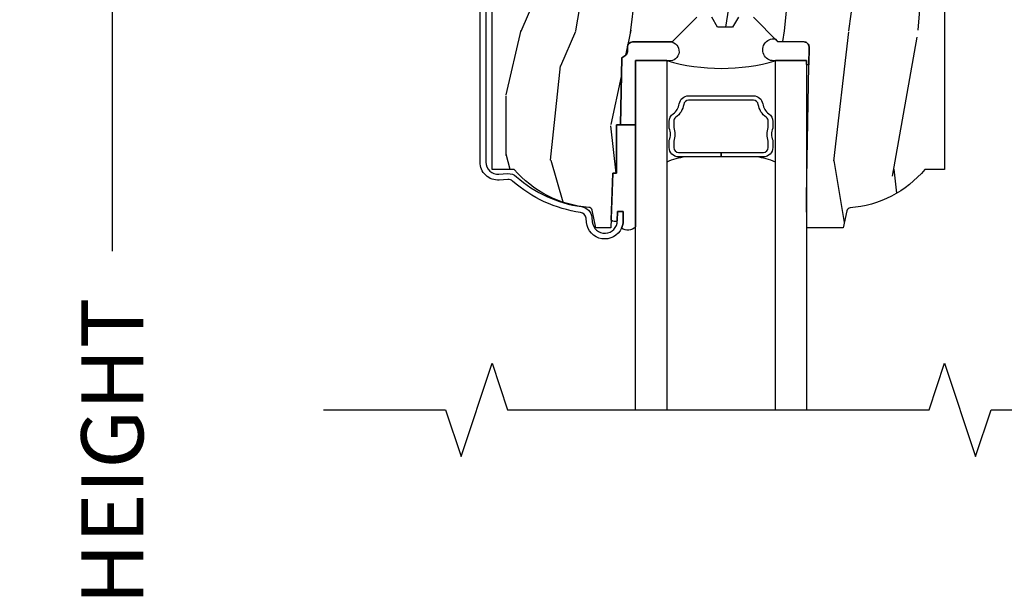
# Model space of a CAD drawing. Units: inches. Extents: x 5.8 to 63.7, y 0.2 to 40.4.
# Drawn here: x 40.6 to 44.6, y 15.8 to 18.1 of the extents above; entities that cross this region are included whole.
import ezdxf

# ---------------------------------------------------------------- set-up
doc = ezdxf.new("R2010")
doc.units = ezdxf.units.IN
doc.header["$MEASUREMENT"] = 0
doc.layers.get('Defpoints').update_dxf_attribs({"color": 253})
for name, color, linetype in [('ZP-ANNO-DIMS', 2, 'Continuous'), ('ZP-ANNO-MARK', 9, 'Continuous'), ('ZP-SECT-ALUM', 63, 'Continuous'), ('ZP-SECT-GLAS', 153, 'Continuous'), ('ZP-SECT-SEAL', 8, 'Continuous'), ('ZP-SECT-WDHA', 11, 'Continuous'), ('ZP-SECT-WOOD', 104, 'Continuous')]:
    doc.layers.add(name, color=color, linetype=linetype)
doc.styles.get("Standard").update_dxf_attribs({"font": 'arial.ttf'})
doc.dimstyles.new('3 inch Tick', dxfattribs={"dimtxt": 0.25, "dimasz": 0.125, "dimexe": 0.09375, "dimexo": 0.25, "dimgap": 0.0875, "dimtad": 1, "dimdec": 4, "dimzin": 10, "dimdsep": 46, "dimlunit": 5, "dimtxsty": 'Standard', "dimblk1": 'ARCHTICK', "dimblk2": 'ARCHTICK', "dimsah": 1, "dimcen": 0.09, "dimclrd": 256, "dimclre": 256, "dimclrt": 255, "dimadec": 3, "dimazin": 2, "dimtfac": 0.75, "dimtdec": 4, "dimtofl": 0, "dimtmove": 2, "dimatfit": 3, "dimfxl": 1, "dimfrac": 2, "dimtolj": 1, "dimtzin": 0, "dimlwd": -1, "dimlwe": -1, "dimarcsym": 0})

# ---------------------------------------------------------------- blocks, each defined once
blk = doc.blocks.new('CS AS C DH TR H')
at = {"layer": 'ZP-SECT-WDHA'}
h = blk.add_hatch(dxfattribs=at)
h.set_pattern_fill('WOOD3', color=256, scale=2, angle=90, pattern_type=2)
h.set_pattern_definition([(85.23639999999995, (-245.7658541634157, -113.9884182734437), (-1.999983065322524, -22.00000189263917), [0.240832, -23.842358]), (101.3098999999999, (-245.7458541634157, -113.7484182734437), (-1.99999526432321, 8.000001504461904), [0.3059419999999998, -9.892097999999992]), (135, (-245.8058541634157, -113.4484182734436), (-2.000000618897904, 1e-16), [0.226274, -2.602152]), (136.8476, (-245.9658541634158, -113.2884182734437), (-29.9999950750171, 28.0000056677644), [0.4386340000000001, -43.42478999999999]), (102.9946, (-246.2858541634156, -112.9884182734437), (3.999995155156693, -18.00000153549879), [0.266834, -26.416494]), (90, (-246.3458541634157, -112.7284182734437), (-1.999999999999999, 2), [0.5, -1.5]), (80.5377, (-246.3458541634157, -112.2284182734436), (-1.999996278404875, -10.00000154739061), [0.24331, -11.922214]), (84.28939999999999, (-246.3058541634158, -113.9884182734437), (-2.000002629332582, -17.99999884699171), [0.200998, -19.898754]), (90, (-246.2858541634156, -113.7884182734437), (-1.999999999999999, 2), [0.3, -1.7]), (118.3008, (-246.2858541634156, -113.4884182734437), (-12.0000177484186, 21.99999023952616), [0.295296, -29.23435]), (142.125, (-246.4258541634158, -113.2284182734436), (9.999998198774431, -8.000003729783886), [0.45607, -22.347438]), (129.2893999999999, (-246.7858541634157, -112.9484182734437), (-9.999999263819644, 12.00000127916504), [0.2842539999999997, -28.14108799999998]), (96.34019999999997, (-246.9658541634157, -112.7284182734437), (-2.000003157919385, 15.99999880521284), [0.362216, -17.748554]), (78.11130000000001, (-247.0058541634157, -112.3684182734437), (-6.000021070497697, -27.99999460209869), [0.3883299999999995, -38.44464599999995]), (83.29020000000001, (-246.9258541634157, -113.9884182734437), (1.999987762488057, 18.00000199550261), [0.342344, -33.89214000000001]), (93.36649999999989, (-246.8858541634157, -113.6484182734437), (-2.000021926708986, 31.9999986439374), [0.3405879999999998, -33.71818599999997]), (123.6901, (-246.9058541634157, -113.3084182734437), (2.000002669014382, -3.999999115542318), [0.360556, -6.850547999999998]), (137.4896, (-247.1058541634156, -113.0084182734437), (-22.0000173477424, 19.99998143669362), [0.3255759999999996, -32.23206399999995]), (104.9314, (-247.3458541634157, -112.7884182734437), (-5.99999390795628, 22.00000106985105), [0.310484, -30.737866]), (90, (-247.4258541634157, -112.4884182734437), (-1.999999999999999, 2), [0.24, -1.759999999999999]), (77.0054, (-247.4258541634157, -112.2484182734437), (3.999995155156691, 18.00000153549879), [0.2668339999999996, -26.41649399999998]), (90, (-245.4258541634157, -113.3684182734437), (-1.999999999999999, 2), [0, -2]), (313.1524000000001, (-245.7258541634157, -113.0884182734437), (-28.00000566776439, 29.9999950750171), [0.4386339999999997, -43.42478999999996]), (296.5651, (-247.4258541634157, -113.4084182734437), (2.00000261879276, -1.999998315881814), [0.1788859999999997, -4.293249999999991]), (278.1301, (-247.3458541634157, -113.5684182734437), (1.999998711631081, -11.99999955292224), [0.2828419999999996, -13.85929199999999]), (246.8014, (-247.3058541634157, -113.8484182734437), (-4.000002650529711, -9.99999946133415), [0.1523159999999998, -15.07922999999999]), (116.5651, (-245.7258541634157, -113.0884182734437), (-2.00000261879276, 1.999998315881814), [0.223606, -4.24853]), (96.7098, (-245.8258541634158, -112.8884182734437), (1.999987762488063, -18.00000199550261), [0.342344, -33.89214000000001]), (79.87529999999998, (-245.8658541634156, -112.5484182734437), (6.000017177233946, 33.99999757929812), [0.568858, -56.316992]), (79.69520000000001, (-245.5458541634156, -113.9884182734437), (1.99998975107198, 12.0000019216958), [0.2236059999999998, -22.13707199999998]), (105.5241, (-245.5058541634157, -113.7684182734437), (5.999995555211211, -22.0000020492584), [0.3736299999999998, -36.98945199999997]), (132.8788999999999, (-245.6058541634158, -113.4084182734437), (23.99999950649528, -26.00000158588162), [0.3820999999999999, -37.82784599999999]), (124.6952, (-245.8658541634156, -113.1284182734437), (-14.00001721918891, 19.99998851797505), [0.3162279999999995, -31.30654799999998]), (99.46229999999991, (-246.0458541634158, -112.8684182734437), (-1.999996278404869, 10.00000154739061), [0.364966, -11.80056]), (83.4181, (-246.1058541634157, -112.5084182734437), (-3.999973400732613, -34.00000287585999), [0.5234499999999997, -51.82155999999998]), (81.86989999999992, (-246.0458541634158, -113.9884182734437), (-1.999998711631098, -11.99999955292224), [0.2828419999999995, -13.85929199999998]), (101.3098999999999, (-246.0058541634158, -113.7084182734437), (-1.99999526432321, 8.000001504461904), [0.3059419999999998, -9.892097999999992]), (132.5104, (-246.0658541634157, -113.4084182734437), (19.99998143669362, -22.0000173477424), [0.325576, -32.232064]), (135, (-246.2858541634156, -113.1684182734437), (-2.000000618897904, 1e-16), [0.367696, -2.460732]), (107.354, (-246.5458541634157, -112.9084182734437), (7.999989004518233, -26.00000403819367), [0.335262, -33.190848]), (86.63350000000004, (-246.6458541634157, -112.5884182734437), (-2.000021926708968, -31.9999986439374), [0.3405879999999996, -33.71818599999995]), (72.89729999999997, (-246.6258541634157, -112.2484182734437), (5.999990986860594, 20.00000346191399), [0.27203, -26.930912]), (81.25380000000001, (-246.5458541634157, -113.9884182734437), (2.000008394115061, 13.9999986727127), [0.2630579999999996, -26.04283399999998]), (104.9314, (-246.5058541634157, -113.7284182734437), (-5.99999390795628, 22.00000106985105), [0.310484, -30.737866]), (122.0053999999999, (-246.5858541634157, -113.4284182734437), (6.000002210755386, -9.9999978895751), [0.3773599999999996, -18.49060399999998]), (139.8991, (-246.7858541634157, -113.1084182734437), (26.0000038590926, -21.99999611957034), [0.49679, -49.18217999999999]), (105.9454, (-247.1658541634158, -112.7884182734437), (1.999999778592759, -8.0000002533043), [0.291204, -14.269016]), (83.99099999999996, (-247.2458541634158, -112.5084182734437), (1.99999863496369, 19.99999950181208), [0.3821, -37.827846]), (66.80139999999999, (-247.2058541634156, -112.1284182734437), (4.000002650529713, 9.999999461334149), [0.152316, -15.07923]), (80.5377, (-247.1458541634156, -113.9884182734437), (-1.999996278404875, -10.00000154739061), [0.24331, -11.922214]), (100.008, (-247.1058541634156, -113.7484182734437), (-4.000006944313296, 21.99999910914956), [0.345254, -34.18010000000001]), (127.4054, (-247.1658541634158, -113.4084182734437), (-20.0000199052301, 25.99998492996009), [0.428018, -42.37384999999998]), (119.0546, (-245.4258541634157, -113.0684182734437), (-8.000000054398559, 14.00000076913937), [0.205912, -20.385348]), (100.7842999999999, (-245.5258541634158, -112.8884182734437), (6.000001099358628, -31.99999900738853), [0.4275519999999999, -42.32756599999997]), (82.87500000000001, (-245.6058541634158, -112.4684182734437), (-1.999996563787932, -14.00000075969057), [0.483736, -15.64078])])
edge = h.paths.add_edge_path()
edge.add_line((2.35097939403306, -2.532000000000351), (2.271979394032996, -2.532000000000351))
edge.add_arc((1.936539612706437, -2.250355041319866), 0.4379996913772225, 274.5074822616451, 319.98220686173056, ccw=False)
edge.add_arc((1.972140533467086, -2.701953640552347), 0.0149999999998741, 94.50748226177957, 168.0000000019219)
edge.add_line((1.957468319456097, -2.698834965190599), (1.942979394032988, -2.767000000000365))
edge.add_line((1.942979394032988, -2.767000000000365), (1.796896142010325, -2.767000000000365))
edge.add_line((1.796896142010325, -2.767000000000365), (1.794714258894316, -2.642000000000336))
edge.add_line((1.794714258894316, -2.642000000000336), (1.805230988613743, -2.039496957890747))
edge.add_arc((1.785234034710626, -2.039147909762007), 0.0199999999999894, 359.0000000000156, 449.0000000000156)
edge.add_line((1.785583082839366, -2.01915095585889), (1.678735887070502, -2.017285931119346))
edge.add_line((1.678735887070502, -2.017285931119346), (1.580949956184099, -1.91949999999997))
edge.add_line((1.580949956184099, -1.91949999999997), (1.520949956184153, -1.91949999999997))
edge.add_line((1.520949956184153, -1.91949999999997), (1.497278595147349, -1.960499999999967))
edge.add_line((1.497278595147349, -1.960499999999967), (1.437278595147404, -1.960499999999967))
edge.add_line((1.437278595147404, -1.960499999999967), (1.4136072341106, -1.91949999999997))
edge.add_line((1.4136072341106, -1.91949999999997), (1.353607234110654, -1.91949999999997))
edge.add_line((1.353607234110654, -1.91949999999997), (1.253607230122952, -2.019500003987644))
edge.add_line((1.253607230122952, -2.019500003987644), (1.094316288635184, -2.019500003987644))
edge.add_arc((1.094316288635197, -2.039500003987632), 0.019999999999988, 90.00000000003689, 179.0000000000384)
edge.add_line((1.074319334732081, -2.0391509558589), (1.073980173664494, -2.058581480405877))
edge.add_arc((1.053983219761372, -2.058232432277145), 0.0199999999999941, 300.0000000000425, 359.0000000000387, ccw=False)
edge.add_line((1.063983219761382, -2.075552940352821), (1.051061729333014, -2.083013166329948))
edge.add_line((1.051061729333014, -2.083013166329948), (1.04634909162155, -2.353000000000378))
edge.add_line((1.04634909162155, -2.353000000000378), (1.030349091621587, -2.353000000000378))
edge.add_line((1.030349091621587, -2.353000000000378), (1.030349091621587, -2.548000000000371))
edge.add_line((1.030349091621587, -2.548000000000371), (1.015349091621544, -2.548000000000371))
edge.add_line((1.015349091621544, -2.548000000000371), (1.006703104910457, -2.76700000000028))
edge.add_line((1.006703104910457, -2.76700000000028), (0.9469793940330646, -2.767000000000365))
edge.add_line((0.9469793940330646, -2.767000000000365), (0.9320655940081223, -2.696836087356587))
edge.add_arc((0.9173933799972585, -2.699954762718822), 0.0149999999998534, 11.99999999999724, 85.66410159952463)
edge.add_arc((0.9516417393153457, -2.248251574472613), 0.4379996913772722, 220.3780352324771, 265.66410159957843, ccw=False)
edge.add_line((0.617979394036297, -2.532000000000351), (0.5289793940330583, -2.532000000000351))
edge.add_line((0.5289793940330583, -2.532000000000351), (0.5289793940330583, -0.967000000000354))
edge.add_line((0.5289793940330583, -0.967000000000354), (0.5889793940330607, -0.9070000000003517))
edge.add_line((0.5889793940330607, -0.9070000000003517), (0.6978841478635333, -0.9070000000003517))
edge.add_line((0.6978841478635333, -0.9070000000003517), (0.6999793940330507, -0.967000000000354))
edge.add_line((0.6999793940330507, -0.967000000000354), (0.7914476289532786, -0.967000000000354))
edge.add_arc((0.7914476289532778, -0.933340149025285), 0.0336598509750691, 270.0000000000013, 354.9999999970837)
edge.add_line((0.8249793940330505, -0.9362737983394993), (0.8809793940330337, -0.941173163499826))
edge.add_line((0.8809793940330337, -0.941173163499826), (0.8836273255117816, -1.017000000000365))
edge.add_line((0.8836273255117816, -1.017000000000365), (0.890670779322761, -1.208616206554751))
edge.add_line((0.890670779322761, -1.208616206554751), (0.8719794362887682, -1.227307549544121))
edge.add_line((0.8719794362887682, -1.227307549544121), (0.8927468050476932, -1.268065805641612))
edge.add_line((0.8927468050476932, -1.268065805641612), (0.8949794362887359, -1.332000000000135))
edge.add_line((0.8949794362887359, -1.332000000000135), (0.9769793940330374, -1.332000000000135))
edge.add_line((0.9769793940330374, -1.332000000000135), (0.9822180411636054, -1.181984770676336))
edge.add_line((0.9822180411636054, -1.181984770676336), (1.008090528562377, -1.157000000000209))
edge.add_line((1.008090528562377, -1.157000000000209), (1.195710608165143, -1.157000000000209))
edge.add_line((1.195710608165143, -1.157000000000209), (1.197979394033609, -1.221969526773193))
edge.add_line((1.197979394033609, -1.221969526773193), (1.713979394033572, -1.221969526773193))
edge.add_line((1.713979394033572, -1.221969526773193), (1.716248179901981, -1.157000000000209))
edge.add_line((1.716248179901981, -1.157000000000209), (2.35097939403306, -1.157000000000209))
edge.add_line((2.35097939403306, -1.157000000000209), (2.35097939403306, -2.532000000000351))
at = {"layer": 'ZP-SECT-ALUM'}
blk.add_lwpolyline([(0.5039608108350535, -0.967000000000354), (0.5039608108350535, -2.503000000000355, 0.4353731351353285), (0.5564710612147792, -2.55187410502819), (0.5914701079631186, -2.549360393174652, -0.2016714754192666), (0.6274486710340739, -2.561535606243893, 0.1470393486356232), (0.8888195987443623, -2.682141576572689, -0.3436107013687137), (0.9306876319931234, -2.725447637122329), (0.9326302062299873, -2.743606148436043, 0.9407060669056471), (1.033337546453935, -2.739022124934223), (1.03393030931727, -2.701026748476209), (1.057427450021577, -2.70139332551011), (1.056834687158243, -2.739388701968124, -0.1028083566810438), (1.050248550138917, -2.768772628177686, -0.7640085732161137), (0.9092635351469198, -2.746105884921291), (0.9073209609100558, -2.727947373607577, 0.3436107013687464), (0.8855324946275118, -2.705410546178683, -0.147039348635623), (0.6118771333148061, -2.579136095244422, 0.2016714754192169), (0.593153595390163, -2.572800014973694), (0.5581545486418236, -2.575313726827261, -0.4353731351353295), (0.4804608108350408, -2.503000000000355), (0.4804608108350408, -0.967000000000354, -0.4142135623730951)], format="xyb", dxfattribs=at)
blk.add_lwpolyline([(1.450764258893798, -2.481917705877691), (1.450764258901301, -2.463917705867658), (1.621264258892779, -2.463917705867658, 0.4142135621681075), (1.641264258896796, -2.44391770587768), (1.641264258896796, -2.418394969187687, -0.1819686314884661), (1.641264258896796, -2.363440442537665), (1.641264258896796, -2.338917705867658, 0.2425003198130924), (1.632871369606107, -2.322630441485671, -0.2026976152290968), (1.601034634919813, -2.270895747607681, 0.3704542038672423), (1.581264258899807, -2.253917705877682), (1.320264258902852, -2.253917705877682, 0.3704542035773191), (1.300493882871194, -2.270895747608193, -0.2026976144668779), (1.268657148175805, -2.322630441477684, 0.2425003187691884), (1.260264258880965, -2.338917705867658), (1.260264258890799, -2.36344044251723, -2.002887e-10), (1.260264258890799, -2.36344044251723, -0.1819686314462765), (1.260264258890799, -2.418394969187687), (1.260264258890799, -2.44391770587768, 0.414213562373017), (1.280264258894817, -2.463917705881641), (1.450764258893798, -2.463917705867658), (1.450764258893798, -2.481917705877691), (1.280264258894817, -2.481917705877691, -0.4142135623654314), (1.242264258893783, -2.44391770587768), (1.242264258893783, -2.41489686347765, 0.2085144136953474), (1.242264258893783, -2.366938548247674), (1.242264258893783, -2.338917705867658, -0.2425003197641491), (1.258210748521833, -2.307971903557671, 0.2026976151293441), (1.282700544432998, -2.268175985196336, -0.3704542039657292), (1.320264258888812, -2.235917705867649), (1.581264258899807, -2.235917705867649, -0.3704542040486511), (1.618827973345787, -2.268175985197643, 0.2026976152495438), (1.643317769260647, -2.307971903564919, -0.242500319581975), (1.659264258893813, -2.338917705867658), (1.659264258893813, -2.366938548247674, 0.2085144139523336), (1.659264258893813, -2.414896863485267), (1.65926425889279, -2.44391770587768, -0.4142135623530158), (1.621264258892779, -2.481917705877663), (1.450764258893798, -2.481917705877691)], format="xyb", close=True, dxfattribs=at)
at = {"layer": 'ZP-SECT-GLAS'}
for points in [[(1.107014258894309, -3.5), (1.107014258894253, -2.094500003987661), (1.232014258894253, -2.094500003987661), (1.232014258894309, -3.5)], [(1.669514258894309, -3.5), (1.669514258894309, -2.094500003987633), (1.794514258894309, -2.094500003987633), (1.794514258894309, -3.5)]]:
    blk.add_lwpolyline(points, dxfattribs=at)
at = {"layer": 'ZP-SECT-SEAL'}
for points in [[(1.107014258894253, -2.353000000000378), (1.04634909162155, -2.353000000000378), (1.051061729333014, -2.083013166329948), (1.063983219761382, -2.075552940352821, 0.2632780284372615), (1.073980173664494, -2.058581480405877), (1.074319334732081, -2.0391509558589, -0.4091108014277213), (1.094316288635184, -2.019500003987644), (1.253607230122952, -2.019500003987644, -1), (1.232214258894259, -2.094500003987661), (1.107014258894253, -2.094500003987661)], [(1.803985071784097, -2.110875485259072, -0.2068247676396811), (1.794514258894309, -2.110539360736538), (1.794514258894309, -2.094500003987633), (1.669514258894309, -2.094500003987633, -1.163933386324613), (1.668908007750246, -2.007458051775614), (1.678735887070502, -2.017285931119346), (1.785583082839366, -2.01915095585889, -0.414213562373096), (1.805230988613743, -2.039496957890747)], [(1.107014258894253, -2.76388153183376, -0.3704300089968566), (1.050248550138917, -2.768772628177686, 0.1028083566810336), (1.056834687158243, -2.739388701968152), (1.057427450021577, -2.70139332551011), (1.03393030931727, -2.701026748476209), (1.033344691321815, -2.738564147620621, -0.3588780285404135), (1.007899257390647, -2.736701851053766), (1.015349091621544, -2.548000000000371), (1.030349091621587, -2.548000000000371), (1.030349091621587, -2.353000000000378), (1.04634909162155, -2.353000000000378), (1.107014258894253, -2.353000000000378)]]:
    blk.add_lwpolyline(points, format="xyb", close=True, dxfattribs=at)
for centre, radius, start, end in [((1.452214359550282, -1.338983046629977), 0.7868963827236857, 253.7648901751184, 286.2351098248817), ((1.340621037629318, -2.746195392351154), 0.2664011739124696, 97.23907896060048, 114.0592611166562), ((1.561921138272282, -2.742400546081142), 0.2625267906547421, 65.80542134162825, 82.84568309387076)]:
    blk.add_arc(centre, radius, start, end, dxfattribs=at)
at = {"layer": 'ZP-SECT-WOOD'}
blk.add_lwpolyline([(1.520949956184153, -1.91949999999997), (1.497278595147349, -1.960499999999967), (1.437278595147404, -1.960499999999967), (1.4136072341106, -1.91949999999997)], dxfattribs=at)
for points in [[(1.353607234110654, -1.91949999999997), (1.253607230122952, -2.019500003987644), (1.094316288635184, -2.019500003987644, 0.4091108014277168), (1.074319334732081, -2.0391509558589), (1.073980173664494, -2.058581480405877, -0.2632780284372494), (1.063983219761382, -2.075552940352821), (1.051061729333014, -2.083013166329948), (1.04634909162155, -2.353000000000378), (1.030349091621587, -2.353000000000378), (1.030349091621587, -2.548000000000371), (1.015349091621544, -2.548000000000371), (1.006703104910457, -2.76700000000028), (0.9469793940330646, -2.767000000000365), (0.9320655940081223, -2.696836087356587, 0.3329664003410511), (0.9185274324029251, -2.684997693315466, -0.2002102767412536), (0.617979394036297, -2.532000000000351), (0.5289793940330583, -2.532000000000351), (0.5289793940330583, -0.967000000000354)], [(2.35097939403306, -1.157000000000209), (2.35097939403306, -2.532000000000351), (2.271979394032996, -2.532000000000351, -0.2010665912418296), (1.970961694228151, -2.687000034363705, 0.3321349284751418), (1.957468319456097, -2.698834965190599), (1.942979394032988, -2.767000000000365), (1.796896142010325, -2.767000000000365), (1.794714258894316, -2.642000000000336), (1.805230988613743, -2.039496957890747, 0.4142135623730957), (1.785583082839366, -2.01915095585889), (1.678735887070502, -2.017285931119346), (1.580949956184099, -1.91949999999997)]]:
    blk.add_lwpolyline(points, format="xyb", dxfattribs=at)
blk = doc.blocks.new('_ArchTick')
at = {"color": 0, "linetype": 'ByBlock', "const_width": 0.15}
blk.add_lwpolyline([(-0.5, -0.5), (0.5, 0.5)], dxfattribs=at)
blk = doc.blocks.new('*D239')
at = {"layer": 'Defpoints', "color": 0}
for p in [(42.00000000000001, 20.00000000000003), (41.00000000000007, 11.5), (42.00000000000001, 11.5)]:
    blk.add_point(p, dxfattribs=at)
at = {"layer": 'ZP-ANNO-DIMS'}
for p, q in [((41.75000000000001, 20.00000000000003), (40.90625000000006, 20.00000000000003)), ((41.00000000000006, 20.00000000000003), (41.00000000000006, 17.13908594815828)), ((41.00000000000007, 11.5), (41.00000000000007, 14.36091405184177)), ((41.75000000000001, 11.5), (40.90625000000007, 11.5))]:
    blk.add_line(p, q, dxfattribs=at)
at = {"layer": 'ZP-ANNO-DIMS', "xscale": 0.125, "yscale": 0.125, "zscale": 0.125}
for p, rotation in [((41.00000000000006, 20.00000000000003), 90), ((41.00000000000007, 11.5), 270)]:
    blk.add_blockref('_ArchTick', p, dxfattribs=dict(at, rotation=rotation))
at = {"layer": 'ZP-ANNO-DIMS', "color": 255, "insert": (41.00000000000001, 15.75000000000001), "char_height": 0.25, "attachment_point": 5, "rotation": 90}
blk.add_mtext('\\A1;FRAME HEIGHT', dxfattribs=at)

msp = doc.modelspace()

# ---------------------------------------------------------------- linework, layer by layer
at = {"layer": 'ZP-ANNO-MARK'}
msp.add_lwpolyline([(41.84997939403302, 16.50000000000001), (42.341479394033, 16.50000000000002), (42.403979394033, 16.31250000000002), (42.52897939403299, 16.68750000000002), (42.591479394033, 16.50000000000002), (44.288479394033, 16.50000000000002), (44.350979394033, 16.68750000000002), (44.475979394033, 16.31250000000002), (44.538479394033, 16.50000000000002), (45.09997939403302, 16.50000000000001)], dxfattribs=at)

# ---------------------------------------------------------------- block references
msp.add_blockref('CS AS C DH TR H', (42, 20))

# ---------------------------------------------------------------- dimensions: what is measured, and where the dimension line sits
at = {"layer": 'ZP-ANNO-DIMS'}
dim = msp.add_linear_dim(base=(41.00000000000007, 11.5), p1=(42, 20.00000000000003), p2=(42, 11.5), angle=90, text='FRAME HEIGHT', dimstyle='3 inch Tick', override={"dimscale": 1, "dimlfac": 1, "dimpost": '"\\X'}, dxfattribs=at)
dim.commit()
dim.dimension.update_dxf_attribs({"geometry": '*D239', "text_midpoint": (41.00000000000001, 15.75000000000001), "dimtype": 160})

doc.saveas('drawing.dxf')
